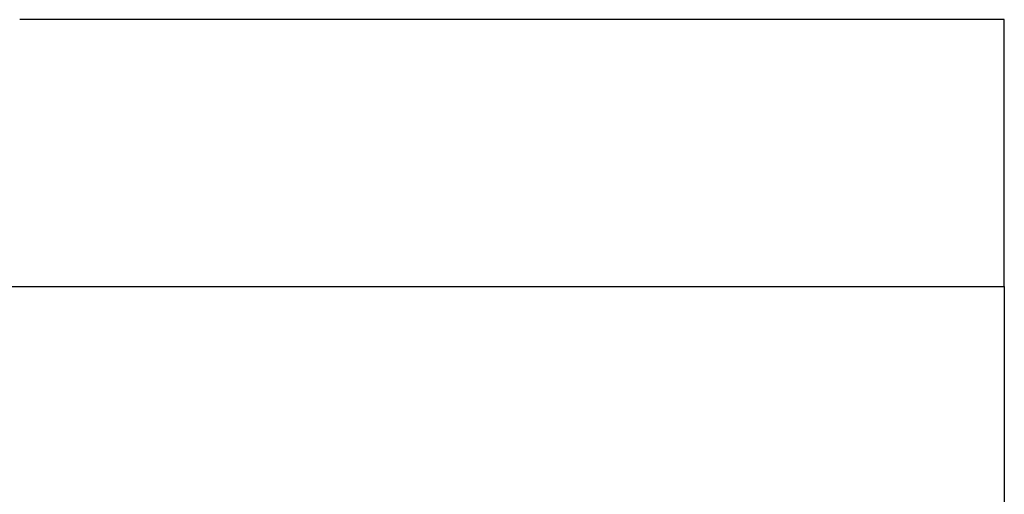
# Model space of a CAD drawing. Units: inches. Extents: x 65.3 to 145.3, y 103.5 to 193.5.
# Drawn here: x 111.1 to 118.3, y 185 to 188.5 of the extents above; entities that cross this region are included whole.
import ezdxf

# ---------------------------------------------------------------- set-up
doc = ezdxf.new("R2010")
doc.units = ezdxf.units.IN
doc.header["$MEASUREMENT"] = 0

# ---------------------------------------------------------------- blocks, each defined once
blk = doc.blocks.new('block 231')
at = {"color": 179, "lineweight": 25, "true_color": 0x1c1c1b}
blk.add_open_spline([(118.3051, 186.5194), (118.3051, 177.5194), (118.3051, 167.5194), (118.3051, 158.5194)], degree=3, dxfattribs=at)
blk = doc.blocks.new('block 389')
at = {"color": 179, "lineweight": 25, "true_color": 0x1c1c1b}
blk.add_open_spline([(118.3051, 186.5194), (118.3051, 187.1719), (118.3051, 187.8245), (118.3051, 188.477)], degree=3, dxfattribs=at)
blk = doc.blocks.new('block 2024')
at = {"color": 179, "lineweight": 25, "true_color": 0x1c1c1b}
blk.add_open_spline([(111.0965, 188.477), (111.0943, 188.477), (111.0922, 188.477), (111.09, 188.477)], degree=3, dxfattribs=at)
blk = doc.blocks.new('block 2025')
at = {"color": 179, "lineweight": 25, "true_color": 0x1c1c1b}
blk.add_open_spline([(111.2236, 188.477), (111.2207, 188.477), (111.2178, 188.477), (111.215, 188.477)], degree=3, dxfattribs=at)
blk = doc.blocks.new('block 2026')
at = {"color": 179, "lineweight": 25, "true_color": 0x1c1c1b}
blk.add_open_spline([(111.351, 188.477), (111.3473, 188.477), (111.3437, 188.477), (111.3401, 188.477)], degree=3, dxfattribs=at)
blk = doc.blocks.new('block 2027')
at = {"color": 179, "lineweight": 25, "true_color": 0x1c1c1b}
blk.add_open_spline([(111.4785, 188.477), (111.4741, 188.477), (111.4698, 188.477), (111.4655, 188.477)], degree=3, dxfattribs=at)
blk = doc.blocks.new('block 2028')
at = {"color": 179, "lineweight": 25, "true_color": 0x1c1c1b}
blk.add_open_spline([(111.6061, 188.477), (111.6011, 188.477), (111.596, 188.477), (111.591, 188.477)], degree=3, dxfattribs=at)
blk = doc.blocks.new('block 2029')
at = {"color": 179, "lineweight": 25, "true_color": 0x1c1c1b}
blk.add_open_spline([(111.7339, 188.477), (111.7281, 188.477), (111.7224, 188.477), (111.7166, 188.477)], degree=3, dxfattribs=at)
blk = doc.blocks.new('block 2030')
at = {"color": 179, "lineweight": 25, "true_color": 0x1c1c1b}
blk.add_open_spline([(111.8617, 188.477), (111.8553, 188.477), (111.8488, 188.477), (111.8424, 188.477)], degree=3, dxfattribs=at)
blk = doc.blocks.new('block 2031')
at = {"color": 179, "lineweight": 25, "true_color": 0x1c1c1b}
blk.add_open_spline([(111.9896, 188.477), (111.9825, 188.477), (111.9753, 188.477), (111.9682, 188.477)], degree=3, dxfattribs=at)
blk = doc.blocks.new('block 2032')
at = {"color": 179, "lineweight": 25, "true_color": 0x1c1c1b}
blk.add_open_spline([(112.1175, 188.477), (112.1097, 188.477), (112.1018, 188.477), (112.094, 188.477)], degree=3, dxfattribs=at)
blk = doc.blocks.new('block 2033')
at = {"color": 179, "lineweight": 25, "true_color": 0x1c1c1b}
blk.add_open_spline([(112.2453, 188.477), (112.2368, 188.477), (112.2284, 188.477), (112.2199, 188.477)], degree=3, dxfattribs=at)
blk = doc.blocks.new('block 2034')
at = {"color": 179, "lineweight": 25, "true_color": 0x1c1c1b}
blk.add_open_spline([(112.3731, 188.477), (112.364, 188.477), (112.3548, 188.477), (112.3457, 188.477)], degree=3, dxfattribs=at)
blk = doc.blocks.new('block 2035')
at = {"color": 179, "lineweight": 25, "true_color": 0x1c1c1b}
blk.add_open_spline([(112.5008, 188.477), (112.491, 188.477), (112.4812, 188.477), (112.4715, 188.477)], degree=3, dxfattribs=at)
blk = doc.blocks.new('block 2036')
at = {"color": 179, "lineweight": 25, "true_color": 0x1c1c1b}
blk.add_open_spline([(112.6283, 188.477), (112.6179, 188.477), (112.6075, 188.477), (112.5971, 188.477)], degree=3, dxfattribs=at)
blk = doc.blocks.new('block 2037')
at = {"color": 179, "lineweight": 25, "true_color": 0x1c1c1b}
blk.add_open_spline([(112.7557, 188.477), (112.7446, 188.477), (112.7336, 188.477), (112.7226, 188.477)], degree=3, dxfattribs=at)
blk = doc.blocks.new('block 2038')
at = {"color": 179, "lineweight": 25, "true_color": 0x1c1c1b}
blk.add_open_spline([(112.8828, 188.477), (112.8712, 188.477), (112.8596, 188.477), (112.848, 188.477)], degree=3, dxfattribs=at)
blk = doc.blocks.new('block 2039')
at = {"color": 179, "lineweight": 25, "true_color": 0x1c1c1b}
blk.add_open_spline([(113.0096, 188.477), (112.9974, 188.477), (112.9852, 188.477), (112.9731, 188.477)], degree=3, dxfattribs=at)
blk = doc.blocks.new('block 2040')
at = {"color": 179, "lineweight": 25, "true_color": 0x1c1c1b}
blk.add_open_spline([(113.1362, 188.477), (113.1234, 188.477), (113.1107, 188.477), (113.0979, 188.477)], degree=3, dxfattribs=at)
blk = doc.blocks.new('block 2041')
at = {"color": 179, "lineweight": 25, "true_color": 0x1c1c1b}
blk.add_open_spline([(113.2624, 188.477), (113.2491, 188.477), (113.2358, 188.477), (113.2225, 188.477)], degree=3, dxfattribs=at)
blk = doc.blocks.new('block 2042')
at = {"color": 179, "lineweight": 25, "true_color": 0x1c1c1b}
blk.add_open_spline([(113.3882, 188.477), (113.3743, 188.477), (113.3605, 188.477), (113.3467, 188.477)], degree=3, dxfattribs=at)
blk = doc.blocks.new('block 2043')
at = {"color": 179, "lineweight": 25, "true_color": 0x1c1c1b}
blk.add_open_spline([(113.5135, 188.477), (113.4992, 188.477), (113.4848, 188.477), (113.4705, 188.477)], degree=3, dxfattribs=at)
blk = doc.blocks.new('block 2044')
at = {"color": 179, "lineweight": 25, "true_color": 0x1c1c1b}
blk.add_open_spline([(113.6384, 188.477), (113.6236, 188.477), (113.6087, 188.477), (113.5939, 188.477)], degree=3, dxfattribs=at)
blk = doc.blocks.new('block 2045')
at = {"color": 179, "lineweight": 25, "true_color": 0x1c1c1b}
blk.add_open_spline([(113.7628, 188.477), (113.7474, 188.477), (113.7321, 188.477), (113.7168, 188.477)], degree=3, dxfattribs=at)
blk = doc.blocks.new('block 2046')
at = {"color": 179, "lineweight": 25, "true_color": 0x1c1c1b}
blk.add_open_spline([(113.8865, 188.477), (113.8707, 188.477), (113.855, 188.477), (113.8392, 188.477)], degree=3, dxfattribs=at)
blk = doc.blocks.new('block 2047')
at = {"color": 179, "lineweight": 25, "true_color": 0x1c1c1b}
blk.add_open_spline([(114.0097, 188.477), (113.9934, 188.477), (113.9772, 188.477), (113.961, 188.477)], degree=3, dxfattribs=at)
blk = doc.blocks.new('block 2048')
at = {"color": 179, "lineweight": 25, "true_color": 0x1c1c1b}
blk.add_open_spline([(114.1321, 188.477), (114.1155, 188.477), (114.0988, 188.477), (114.0822, 188.477)], degree=3, dxfattribs=at)
blk = doc.blocks.new('block 2049')
at = {"color": 179, "lineweight": 25, "true_color": 0x1c1c1b}
blk.add_open_spline([(114.2539, 188.477), (114.2368, 188.477), (114.2198, 188.477), (114.2027, 188.477)], degree=3, dxfattribs=at)
blk = doc.blocks.new('block 2050')
at = {"color": 179, "lineweight": 25, "true_color": 0x1c1c1b}
blk.add_open_spline([(114.3748, 188.477), (114.3574, 188.477), (114.34, 188.477), (114.3226, 188.477)], degree=3, dxfattribs=at)
blk = doc.blocks.new('block 2051')
at = {"color": 179, "lineweight": 25, "true_color": 0x1c1c1b}
blk.add_open_spline([(114.495, 188.477), (114.4772, 188.477), (114.4594, 188.477), (114.4417, 188.477)], degree=3, dxfattribs=at)
blk = doc.blocks.new('block 2052')
at = {"color": 179, "lineweight": 25, "true_color": 0x1c1c1b}
blk.add_open_spline([(114.6142, 188.477), (114.5961, 188.477), (114.578, 188.477), (114.5599, 188.477)], degree=3, dxfattribs=at)
blk = doc.blocks.new('block 2053')
at = {"color": 179, "lineweight": 25, "true_color": 0x1c1c1b}
blk.add_open_spline([(114.7325, 188.477), (114.7141, 188.477), (114.6957, 188.477), (114.6773, 188.477)], degree=3, dxfattribs=at)
blk = doc.blocks.new('block 2054')
at = {"color": 179, "lineweight": 25, "true_color": 0x1c1c1b}
blk.add_open_spline([(114.8499, 188.477), (114.8312, 188.477), (114.8125, 188.477), (114.7938, 188.477)], degree=3, dxfattribs=at)
blk = doc.blocks.new('block 2055')
at = {"color": 179, "lineweight": 25, "true_color": 0x1c1c1b}
blk.add_open_spline([(114.9662, 188.477), (114.9472, 188.477), (114.9283, 188.477), (114.9093, 188.477)], degree=3, dxfattribs=at)
blk = doc.blocks.new('block 2056')
at = {"color": 179, "lineweight": 25, "true_color": 0x1c1c1b}
blk.add_open_spline([(115.0814, 188.477), (115.0622, 188.477), (115.043, 188.477), (115.0238, 188.477)], degree=3, dxfattribs=at)
blk = doc.blocks.new('block 2057')
at = {"color": 179, "lineweight": 25, "true_color": 0x1c1c1b}
blk.add_open_spline([(115.1955, 188.477), (115.1761, 188.477), (115.1567, 188.477), (115.1373, 188.477)], degree=3, dxfattribs=at)
blk = doc.blocks.new('block 2058')
at = {"color": 179, "lineweight": 25, "true_color": 0x1c1c1b}
blk.add_open_spline([(115.3083, 188.477), (115.2887, 188.477), (115.2692, 188.477), (115.2496, 188.477)], degree=3, dxfattribs=at)
blk = doc.blocks.new('block 2059')
at = {"color": 179, "lineweight": 25, "true_color": 0x1c1c1b}
blk.add_open_spline([(115.4199, 188.477), (115.4002, 188.477), (115.3805, 188.477), (115.3607, 188.477)], degree=3, dxfattribs=at)
blk = doc.blocks.new('block 2060')
at = {"color": 179, "lineweight": 25, "true_color": 0x1c1c1b}
blk.add_open_spline([(115.5302, 188.477), (115.5104, 188.477), (115.4905, 188.477), (115.4706, 188.477)], degree=3, dxfattribs=at)
blk = doc.blocks.new('block 2061')
at = {"color": 179, "lineweight": 25, "true_color": 0x1c1c1b}
blk.add_open_spline([(115.6392, 188.477), (115.6192, 188.477), (115.5992, 188.477), (115.5793, 188.477)], degree=3, dxfattribs=at)
blk = doc.blocks.new('block 2062')
at = {"color": 179, "lineweight": 25, "true_color": 0x1c1c1b}
blk.add_open_spline([(115.7467, 188.477), (115.7266, 188.477), (115.7066, 188.477), (115.6865, 188.477)], degree=3, dxfattribs=at)
blk = doc.blocks.new('block 2063')
at = {"color": 179, "lineweight": 25, "true_color": 0x1c1c1b}
blk.add_open_spline([(115.8527, 188.477), (115.8326, 188.477), (115.8125, 188.477), (115.7924, 188.477)], degree=3, dxfattribs=at)
blk = doc.blocks.new('block 2064')
at = {"color": 179, "lineweight": 25, "true_color": 0x1c1c1b}
blk.add_open_spline([(115.9572, 188.477), (115.9371, 188.477), (115.917, 188.477), (115.8969, 188.477)], degree=3, dxfattribs=at)
blk = doc.blocks.new('block 2065')
at = {"color": 179, "lineweight": 25, "true_color": 0x1c1c1b}
blk.add_open_spline([(116.0601, 188.477), (116.04, 188.477), (116.0199, 188.477), (115.9998, 188.477)], degree=3, dxfattribs=at)
blk = doc.blocks.new('block 2066')
at = {"color": 179, "lineweight": 25, "true_color": 0x1c1c1b}
blk.add_open_spline([(116.1614, 188.477), (116.1413, 188.477), (116.1212, 188.477), (116.1011, 188.477)], degree=3, dxfattribs=at)
blk = doc.blocks.new('block 2067')
at = {"color": 179, "lineweight": 25, "true_color": 0x1c1c1b}
blk.add_open_spline([(116.2609, 188.477), (116.2409, 188.477), (116.2209, 188.477), (116.2009, 188.477)], degree=3, dxfattribs=at)
blk = doc.blocks.new('block 2068')
at = {"color": 179, "lineweight": 25, "true_color": 0x1c1c1b}
blk.add_open_spline([(116.3587, 188.477), (116.3388, 188.477), (116.3189, 188.477), (116.2989, 188.477)], degree=3, dxfattribs=at)
blk = doc.blocks.new('block 2069')
at = {"color": 179, "lineweight": 25, "true_color": 0x1c1c1b}
blk.add_open_spline([(116.4547, 188.477), (116.4349, 188.477), (116.4151, 188.477), (116.3953, 188.477)], degree=3, dxfattribs=at)
blk = doc.blocks.new('block 2070')
at = {"color": 179, "lineweight": 25, "true_color": 0x1c1c1b}
blk.add_open_spline([(116.5489, 188.477), (116.5292, 188.477), (116.5095, 188.477), (116.4898, 188.477)], degree=3, dxfattribs=at)
blk = doc.blocks.new('block 2071')
at = {"color": 179, "lineweight": 25, "true_color": 0x1c1c1b}
blk.add_open_spline([(116.6411, 188.477), (116.6216, 188.477), (116.6021, 188.477), (116.5826, 188.477)], degree=3, dxfattribs=at)
blk = doc.blocks.new('block 2072')
at = {"color": 179, "lineweight": 25, "true_color": 0x1c1c1b}
blk.add_open_spline([(116.7313, 188.477), (116.712, 188.477), (116.6927, 188.477), (116.6734, 188.477)], degree=3, dxfattribs=at)
blk = doc.blocks.new('block 2073')
at = {"color": 179, "lineweight": 25, "true_color": 0x1c1c1b}
blk.add_open_spline([(116.8195, 188.477), (116.8004, 188.477), (116.7813, 188.477), (116.7623, 188.477)], degree=3, dxfattribs=at)
blk = doc.blocks.new('block 2074')
at = {"color": 179, "lineweight": 25, "true_color": 0x1c1c1b}
blk.add_open_spline([(116.9056, 188.477), (116.8868, 188.477), (116.868, 188.477), (116.8491, 188.477)], degree=3, dxfattribs=at)
blk = doc.blocks.new('block 2075')
at = {"color": 179, "lineweight": 25, "true_color": 0x1c1c1b}
blk.add_open_spline([(116.9896, 188.477), (116.9711, 188.477), (116.9525, 188.477), (116.934, 188.477)], degree=3, dxfattribs=at)
blk = doc.blocks.new('block 2076')
at = {"color": 179, "lineweight": 25, "true_color": 0x1c1c1b}
blk.add_open_spline([(117.0714, 188.477), (117.0532, 188.477), (117.0349, 188.477), (117.0167, 188.477)], degree=3, dxfattribs=at)
blk = doc.blocks.new('block 2077')
at = {"color": 179, "lineweight": 25, "true_color": 0x1c1c1b}
blk.add_open_spline([(117.151, 188.477), (117.1331, 188.477), (117.1152, 188.477), (117.0973, 188.477)], degree=3, dxfattribs=at)
blk = doc.blocks.new('block 2078')
at = {"color": 179, "lineweight": 25, "true_color": 0x1c1c1b}
blk.add_open_spline([(117.2282, 188.477), (117.2107, 188.477), (117.1932, 188.477), (117.1756, 188.477)], degree=3, dxfattribs=at)
blk = doc.blocks.new('block 2079')
at = {"color": 179, "lineweight": 25, "true_color": 0x1c1c1b}
blk.add_open_spline([(117.3032, 188.477), (117.286, 188.477), (117.2689, 188.477), (117.2517, 188.477)], degree=3, dxfattribs=at)
blk = doc.blocks.new('block 2080')
at = {"color": 179, "lineweight": 25, "true_color": 0x1c1c1b}
blk.add_open_spline([(117.3757, 188.477), (117.359, 188.477), (117.3423, 188.477), (117.3255, 188.477)], degree=3, dxfattribs=at)
blk = doc.blocks.new('block 2081')
at = {"color": 179, "lineweight": 25, "true_color": 0x1c1c1b}
blk.add_open_spline([(117.4459, 188.477), (117.4296, 188.477), (117.4133, 188.477), (117.397, 188.477)], degree=3, dxfattribs=at)
blk = doc.blocks.new('block 2082')
at = {"color": 179, "lineweight": 25, "true_color": 0x1c1c1b}
blk.add_open_spline([(117.5135, 188.477), (117.4977, 188.477), (117.4818, 188.477), (117.466, 188.477)], degree=3, dxfattribs=at)
blk = doc.blocks.new('block 2083')
at = {"color": 179, "lineweight": 25, "true_color": 0x1c1c1b}
blk.add_open_spline([(117.5787, 188.477), (117.5633, 188.477), (117.5479, 188.477), (117.5326, 188.477)], degree=3, dxfattribs=at)
blk = doc.blocks.new('block 2084')
at = {"color": 179, "lineweight": 25, "true_color": 0x1c1c1b}
blk.add_open_spline([(117.6412, 188.477), (117.6264, 188.477), (117.6115, 188.477), (117.5967, 188.477)], degree=3, dxfattribs=at)
blk = doc.blocks.new('block 2085')
at = {"color": 179, "lineweight": 25, "true_color": 0x1c1c1b}
blk.add_open_spline([(117.7012, 188.477), (117.6869, 188.477), (117.6726, 188.477), (117.6582, 188.477)], degree=3, dxfattribs=at)
blk = doc.blocks.new('block 2086')
at = {"color": 179, "lineweight": 25, "true_color": 0x1c1c1b}
blk.add_open_spline([(117.7585, 188.477), (117.7448, 188.477), (117.731, 188.477), (117.7172, 188.477)], degree=3, dxfattribs=at)
blk = doc.blocks.new('block 2087')
at = {"color": 179, "lineweight": 25, "true_color": 0x1c1c1b}
blk.add_open_spline([(117.8132, 188.477), (117.8, 188.477), (117.7868, 188.477), (117.7736, 188.477)], degree=3, dxfattribs=at)
blk = doc.blocks.new('block 2088')
at = {"color": 179, "lineweight": 25, "true_color": 0x1c1c1b}
blk.add_open_spline([(117.8651, 188.477), (117.8525, 188.477), (117.8399, 188.477), (117.8273, 188.477)], degree=3, dxfattribs=at)
blk = doc.blocks.new('block 2089')
at = {"color": 179, "lineweight": 25, "true_color": 0x1c1c1b}
blk.add_open_spline([(117.9143, 188.477), (117.9023, 188.477), (117.8903, 188.477), (117.8783, 188.477)], degree=3, dxfattribs=at)
blk = doc.blocks.new('block 2090')
at = {"color": 179, "lineweight": 25, "true_color": 0x1c1c1b}
blk.add_open_spline([(117.9607, 188.477), (117.9493, 188.477), (117.9379, 188.477), (117.9266, 188.477)], degree=3, dxfattribs=at)
blk = doc.blocks.new('block 2091')
at = {"color": 179, "lineweight": 25, "true_color": 0x1c1c1b}
blk.add_open_spline([(118.0042, 188.477), (117.9935, 188.477), (117.9828, 188.477), (117.9721, 188.477)], degree=3, dxfattribs=at)
blk = doc.blocks.new('block 2092')
at = {"color": 179, "lineweight": 25, "true_color": 0x1c1c1b}
blk.add_open_spline([(118.045, 188.477), (118.0349, 188.477), (118.0249, 188.477), (118.0148, 188.477)], degree=3, dxfattribs=at)
blk = doc.blocks.new('block 2093')
at = {"color": 179, "lineweight": 25, "true_color": 0x1c1c1b}
blk.add_open_spline([(118.0828, 188.477), (118.0734, 188.477), (118.0641, 188.477), (118.0547, 188.477)], degree=3, dxfattribs=at)
blk = doc.blocks.new('block 2094')
at = {"color": 179, "lineweight": 25, "true_color": 0x1c1c1b}
blk.add_open_spline([(118.1177, 188.477), (118.1091, 188.477), (118.1004, 188.477), (118.0917, 188.477)], degree=3, dxfattribs=at)
blk = doc.blocks.new('block 2095')
at = {"color": 179, "lineweight": 25, "true_color": 0x1c1c1b}
blk.add_open_spline([(118.1497, 188.477), (118.1418, 188.477), (118.1338, 188.477), (118.1259, 188.477)], degree=3, dxfattribs=at)
blk = doc.blocks.new('block 2096')
at = {"color": 179, "lineweight": 25, "true_color": 0x1c1c1b}
blk.add_open_spline([(118.1788, 188.477), (118.1716, 188.477), (118.1643, 188.477), (118.1571, 188.477)], degree=3, dxfattribs=at)
blk = doc.blocks.new('block 2097')
at = {"color": 179, "lineweight": 25, "true_color": 0x1c1c1b}
blk.add_open_spline([(118.2049, 188.477), (118.1984, 188.477), (118.1919, 188.477), (118.1854, 188.477)], degree=3, dxfattribs=at)
blk = doc.blocks.new('block 2098')
at = {"color": 179, "lineweight": 25, "true_color": 0x1c1c1b}
blk.add_open_spline([(118.228, 188.477), (118.2222, 188.477), (118.2165, 188.477), (118.2107, 188.477)], degree=3, dxfattribs=at)
blk = doc.blocks.new('block 2099')
at = {"color": 179, "lineweight": 25, "true_color": 0x1c1c1b}
blk.add_open_spline([(118.2481, 188.477), (118.2431, 188.477), (118.2381, 188.477), (118.2331, 188.477)], degree=3, dxfattribs=at)
blk = doc.blocks.new('block 2100')
at = {"color": 179, "lineweight": 25, "true_color": 0x1c1c1b}
blk.add_open_spline([(118.2652, 188.477), (118.261, 188.477), (118.2567, 188.477), (118.2524, 188.477)], degree=3, dxfattribs=at)
blk = doc.blocks.new('block 2101')
at = {"color": 179, "lineweight": 25, "true_color": 0x1c1c1b}
blk.add_open_spline([(118.2793, 188.477), (118.2758, 188.477), (118.2723, 188.477), (118.2688, 188.477)], degree=3, dxfattribs=at)
blk = doc.blocks.new('block 2102')
at = {"color": 179, "lineweight": 25, "true_color": 0x1c1c1b}
blk.add_open_spline([(118.3051, 188.477), (118.2975, 188.477), (118.2898, 188.477), (118.2821, 188.477)], degree=3, dxfattribs=at)
blk = doc.blocks.new('block 2103')
at = {"color": 179, "lineweight": 25, "true_color": 0x1c1c1b}
blk.add_open_spline([(118.2255, 186.5194), (118.2511, 186.5194), (118.2767, 186.5194), (118.3024, 186.5194)], degree=3, dxfattribs=at)
blk = doc.blocks.new('block 2104')
at = {"color": 179, "lineweight": 25, "true_color": 0x1c1c1b}
blk.add_open_spline([(118.1465, 186.5194), (118.1609, 186.5194), (118.1752, 186.5194), (118.1895, 186.5194)], degree=3, dxfattribs=at)
blk = doc.blocks.new('block 2105')
at = {"color": 179, "lineweight": 25, "true_color": 0x1c1c1b}
blk.add_open_spline([(116.9087, 186.5194), (117.3046, 186.5194), (117.7005, 186.5194), (118.0964, 186.5194)], degree=3, dxfattribs=at)
blk = doc.blocks.new('block 2106')
at = {"color": 179, "lineweight": 25, "true_color": 0x1c1c1b}
blk.add_open_spline([(114.6439, 186.5194), (115.3492, 186.5194), (116.0545, 186.5194), (116.7597, 186.5194)], degree=3, dxfattribs=at)
blk = doc.blocks.new('block 2107')
at = {"color": 179, "lineweight": 25, "true_color": 0x1c1c1b}
blk.add_open_spline([(114.0465, 186.5194), (114.1684, 186.5194), (114.2903, 186.5194), (114.4122, 186.5194)], degree=3, dxfattribs=at)
blk = doc.blocks.new('block 2108')
at = {"color": 179, "lineweight": 25, "true_color": 0x1c1c1b}
blk.add_open_spline([(113.9243, 186.5194), (113.9268, 186.5194), (113.9294, 186.5194), (113.9319, 186.5194)], degree=3, dxfattribs=at)
blk = doc.blocks.new('block 2109')
at = {"color": 179, "lineweight": 25, "true_color": 0x1c1c1b}
blk.add_open_spline([(113.8015, 186.5194), (113.8038, 186.5194), (113.8062, 186.5194), (113.8085, 186.5194)], degree=3, dxfattribs=at)
blk = doc.blocks.new('block 2164')
at = {"color": 179, "lineweight": 25, "true_color": 0x1c1c1b}
blk.add_open_spline([(118.3024, 186.5194), (118.3033, 186.5194), (118.3042, 186.5194), (118.3051, 186.5194)], degree=3, dxfattribs=at)
blk = doc.blocks.new('block 2165')
at = {"color": 179, "lineweight": 25, "true_color": 0x1c1c1b}
blk.add_open_spline([(118.1895, 186.5194), (118.2015, 186.5194), (118.2135, 186.5194), (118.2255, 186.5194)], degree=3, dxfattribs=at)
blk = doc.blocks.new('block 2166')
at = {"color": 179, "lineweight": 25, "true_color": 0x1c1c1b}
blk.add_open_spline([(118.0964, 186.5194), (118.1131, 186.5194), (118.1298, 186.5194), (118.1465, 186.5194)], degree=3, dxfattribs=at)
blk = doc.blocks.new('block 2167')
at = {"color": 179, "lineweight": 25, "true_color": 0x1c1c1b}
blk.add_open_spline([(116.7597, 186.5194), (116.8094, 186.5194), (116.859, 186.5194), (116.9087, 186.5194)], degree=3, dxfattribs=at)
blk = doc.blocks.new('block 2168')
at = {"color": 179, "lineweight": 25, "true_color": 0x1c1c1b}
blk.add_open_spline([(114.4122, 186.5194), (114.4895, 186.5194), (114.5667, 186.5194), (114.6439, 186.5194)], degree=3, dxfattribs=at)
blk = doc.blocks.new('block 2169')
at = {"color": 179, "lineweight": 25, "true_color": 0x1c1c1b}
blk.add_open_spline([(113.9319, 186.5194), (113.9701, 186.5194), (114.0083, 186.5194), (114.0465, 186.5194)], degree=3, dxfattribs=at)
blk = doc.blocks.new('block 2170')
at = {"color": 179, "lineweight": 25, "true_color": 0x1c1c1b}
blk.add_open_spline([(113.8085, 186.5194), (113.8471, 186.5194), (113.8857, 186.5194), (113.9243, 186.5194)], degree=3, dxfattribs=at)
blk = doc.blocks.new('block 2171')
at = {"color": 179, "lineweight": 25, "true_color": 0x1c1c1b}
blk.add_open_spline([(107.6851, 186.5194), (109.7239, 186.5194), (111.7627, 186.5194), (113.8015, 186.5194)], degree=3, dxfattribs=at)
blk = doc.blocks.new('block 2206')
at = {"color": 179, "lineweight": 25, "true_color": 0x1c1c1b}
blk.add_open_spline([(111.215, 188.477), (111.1755, 188.477), (111.136, 188.477), (111.0965, 188.477)], degree=3, dxfattribs=at)
blk = doc.blocks.new('block 2207')
at = {"color": 179, "lineweight": 25, "true_color": 0x1c1c1b}
blk.add_open_spline([(111.3401, 188.477), (111.3013, 188.477), (111.2624, 188.477), (111.2236, 188.477)], degree=3, dxfattribs=at)
blk = doc.blocks.new('block 2208')
at = {"color": 179, "lineweight": 25, "true_color": 0x1c1c1b}
blk.add_open_spline([(111.4655, 188.477), (111.4273, 188.477), (111.3891, 188.477), (111.351, 188.477)], degree=3, dxfattribs=at)
blk = doc.blocks.new('block 2209')
at = {"color": 179, "lineweight": 25, "true_color": 0x1c1c1b}
blk.add_open_spline([(111.591, 188.477), (111.5535, 188.477), (111.516, 188.477), (111.4785, 188.477)], degree=3, dxfattribs=at)
blk = doc.blocks.new('block 2210')
at = {"color": 179, "lineweight": 25, "true_color": 0x1c1c1b}
blk.add_open_spline([(111.7166, 188.477), (111.6798, 188.477), (111.643, 188.477), (111.6061, 188.477)], degree=3, dxfattribs=at)
blk = doc.blocks.new('block 2211')
at = {"color": 179, "lineweight": 25, "true_color": 0x1c1c1b}
blk.add_open_spline([(111.8424, 188.477), (111.8062, 188.477), (111.7701, 188.477), (111.7339, 188.477)], degree=3, dxfattribs=at)
blk = doc.blocks.new('block 2212')
at = {"color": 179, "lineweight": 25, "true_color": 0x1c1c1b}
blk.add_open_spline([(111.9682, 188.477), (111.9327, 188.477), (111.8972, 188.477), (111.8617, 188.477)], degree=3, dxfattribs=at)
blk = doc.blocks.new('block 2213')
at = {"color": 179, "lineweight": 25, "true_color": 0x1c1c1b}
blk.add_open_spline([(112.094, 188.477), (112.0592, 188.477), (112.0244, 188.477), (111.9896, 188.477)], degree=3, dxfattribs=at)
blk = doc.blocks.new('block 2214')
at = {"color": 179, "lineweight": 25, "true_color": 0x1c1c1b}
blk.add_open_spline([(112.2199, 188.477), (112.1858, 188.477), (112.1516, 188.477), (112.1175, 188.477)], degree=3, dxfattribs=at)
blk = doc.blocks.new('block 2215')
at = {"color": 179, "lineweight": 25, "true_color": 0x1c1c1b}
blk.add_open_spline([(112.3457, 188.477), (112.3122, 188.477), (112.2788, 188.477), (112.2453, 188.477)], degree=3, dxfattribs=at)
blk = doc.blocks.new('block 2216')
at = {"color": 179, "lineweight": 25, "true_color": 0x1c1c1b}
blk.add_open_spline([(112.4715, 188.477), (112.4387, 188.477), (112.4059, 188.477), (112.3731, 188.477)], degree=3, dxfattribs=at)
blk = doc.blocks.new('block 2217')
at = {"color": 179, "lineweight": 25, "true_color": 0x1c1c1b}
blk.add_open_spline([(112.5971, 188.477), (112.565, 188.477), (112.5329, 188.477), (112.5008, 188.477)], degree=3, dxfattribs=at)
blk = doc.blocks.new('block 2218')
at = {"color": 179, "lineweight": 25, "true_color": 0x1c1c1b}
blk.add_open_spline([(112.7226, 188.477), (112.6912, 188.477), (112.6597, 188.477), (112.6283, 188.477)], degree=3, dxfattribs=at)
blk = doc.blocks.new('block 2219')
at = {"color": 179, "lineweight": 25, "true_color": 0x1c1c1b}
blk.add_open_spline([(112.848, 188.477), (112.8172, 188.477), (112.7864, 188.477), (112.7557, 188.477)], degree=3, dxfattribs=at)
blk = doc.blocks.new('block 2220')
at = {"color": 179, "lineweight": 25, "true_color": 0x1c1c1b}
blk.add_open_spline([(112.9731, 188.477), (112.943, 188.477), (112.9129, 188.477), (112.8828, 188.477)], degree=3, dxfattribs=at)
blk = doc.blocks.new('block 2221')
at = {"color": 179, "lineweight": 25, "true_color": 0x1c1c1b}
blk.add_open_spline([(113.0979, 188.477), (113.0685, 188.477), (113.0391, 188.477), (113.0096, 188.477)], degree=3, dxfattribs=at)
blk = doc.blocks.new('block 2222')
at = {"color": 179, "lineweight": 25, "true_color": 0x1c1c1b}
blk.add_open_spline([(113.2225, 188.477), (113.1937, 188.477), (113.1649, 188.477), (113.1362, 188.477)], degree=3, dxfattribs=at)
blk = doc.blocks.new('block 2223')
at = {"color": 179, "lineweight": 25, "true_color": 0x1c1c1b}
blk.add_open_spline([(113.3467, 188.477), (113.3186, 188.477), (113.2905, 188.477), (113.2624, 188.477)], degree=3, dxfattribs=at)
blk = doc.blocks.new('block 2224')
at = {"color": 179, "lineweight": 25, "true_color": 0x1c1c1b}
blk.add_open_spline([(113.4705, 188.477), (113.443, 188.477), (113.4156, 188.477), (113.3882, 188.477)], degree=3, dxfattribs=at)
blk = doc.blocks.new('block 2225')
at = {"color": 179, "lineweight": 25, "true_color": 0x1c1c1b}
blk.add_open_spline([(113.5939, 188.477), (113.5671, 188.477), (113.5403, 188.477), (113.5135, 188.477)], degree=3, dxfattribs=at)
blk = doc.blocks.new('block 2226')
at = {"color": 179, "lineweight": 25, "true_color": 0x1c1c1b}
blk.add_open_spline([(113.7168, 188.477), (113.6907, 188.477), (113.6645, 188.477), (113.6384, 188.477)], degree=3, dxfattribs=at)
blk = doc.blocks.new('block 2227')
at = {"color": 179, "lineweight": 25, "true_color": 0x1c1c1b}
blk.add_open_spline([(113.8392, 188.477), (113.8137, 188.477), (113.7882, 188.477), (113.7628, 188.477)], degree=3, dxfattribs=at)
blk = doc.blocks.new('block 2228')
at = {"color": 179, "lineweight": 25, "true_color": 0x1c1c1b}
blk.add_open_spline([(113.961, 188.477), (113.9362, 188.477), (113.9113, 188.477), (113.8865, 188.477)], degree=3, dxfattribs=at)
blk = doc.blocks.new('block 2229')
at = {"color": 179, "lineweight": 25, "true_color": 0x1c1c1b}
blk.add_open_spline([(114.0822, 188.477), (114.058, 188.477), (114.0338, 188.477), (114.0097, 188.477)], degree=3, dxfattribs=at)
blk = doc.blocks.new('block 2230')
at = {"color": 179, "lineweight": 25, "true_color": 0x1c1c1b}
blk.add_open_spline([(114.2027, 188.477), (114.1792, 188.477), (114.1557, 188.477), (114.1321, 188.477)], degree=3, dxfattribs=at)
blk = doc.blocks.new('block 2231')
at = {"color": 179, "lineweight": 25, "true_color": 0x1c1c1b}
blk.add_open_spline([(114.3226, 188.477), (114.2997, 188.477), (114.2768, 188.477), (114.2539, 188.477)], degree=3, dxfattribs=at)
blk = doc.blocks.new('block 2232')
at = {"color": 179, "lineweight": 25, "true_color": 0x1c1c1b}
blk.add_open_spline([(114.4417, 188.477), (114.4194, 188.477), (114.3971, 188.477), (114.3748, 188.477)], degree=3, dxfattribs=at)
blk = doc.blocks.new('block 2233')
at = {"color": 179, "lineweight": 25, "true_color": 0x1c1c1b}
blk.add_open_spline([(114.5599, 188.477), (114.5383, 188.477), (114.5166, 188.477), (114.495, 188.477)], degree=3, dxfattribs=at)
blk = doc.blocks.new('block 2234')
at = {"color": 179, "lineweight": 25, "true_color": 0x1c1c1b}
blk.add_open_spline([(114.6773, 188.477), (114.6563, 188.477), (114.6352, 188.477), (114.6142, 188.477)], degree=3, dxfattribs=at)
blk = doc.blocks.new('block 2235')
at = {"color": 179, "lineweight": 25, "true_color": 0x1c1c1b}
blk.add_open_spline([(114.7938, 188.477), (114.7734, 188.477), (114.753, 188.477), (114.7325, 188.477)], degree=3, dxfattribs=at)
blk = doc.blocks.new('block 2236')
at = {"color": 179, "lineweight": 25, "true_color": 0x1c1c1b}
blk.add_open_spline([(114.9093, 188.477), (114.8895, 188.477), (114.8697, 188.477), (114.8499, 188.477)], degree=3, dxfattribs=at)
blk = doc.blocks.new('block 2237')
at = {"color": 179, "lineweight": 25, "true_color": 0x1c1c1b}
blk.add_open_spline([(115.0238, 188.477), (115.0046, 188.477), (114.9854, 188.477), (114.9662, 188.477)], degree=3, dxfattribs=at)
blk = doc.blocks.new('block 2238')
at = {"color": 179, "lineweight": 25, "true_color": 0x1c1c1b}
blk.add_open_spline([(115.1373, 188.477), (115.1187, 188.477), (115.1, 188.477), (115.0814, 188.477)], degree=3, dxfattribs=at)
blk = doc.blocks.new('block 2239')
at = {"color": 179, "lineweight": 25, "true_color": 0x1c1c1b}
blk.add_open_spline([(115.2496, 188.477), (115.2316, 188.477), (115.2135, 188.477), (115.1955, 188.477)], degree=3, dxfattribs=at)
blk = doc.blocks.new('block 2240')
at = {"color": 179, "lineweight": 25, "true_color": 0x1c1c1b}
blk.add_open_spline([(115.3607, 188.477), (115.3433, 188.477), (115.3258, 188.477), (115.3083, 188.477)], degree=3, dxfattribs=at)
blk = doc.blocks.new('block 2241')
at = {"color": 179, "lineweight": 25, "true_color": 0x1c1c1b}
blk.add_open_spline([(115.4706, 188.477), (115.4537, 188.477), (115.4368, 188.477), (115.4199, 188.477)], degree=3, dxfattribs=at)
blk = doc.blocks.new('block 2242')
at = {"color": 179, "lineweight": 25, "true_color": 0x1c1c1b}
blk.add_open_spline([(115.5793, 188.477), (115.5629, 188.477), (115.5466, 188.477), (115.5302, 188.477)], degree=3, dxfattribs=at)
blk = doc.blocks.new('block 2243')
at = {"color": 179, "lineweight": 25, "true_color": 0x1c1c1b}
blk.add_open_spline([(115.6865, 188.477), (115.6707, 188.477), (115.6549, 188.477), (115.6392, 188.477)], degree=3, dxfattribs=at)
blk = doc.blocks.new('block 2244')
at = {"color": 179, "lineweight": 25, "true_color": 0x1c1c1b}
blk.add_open_spline([(115.7924, 188.477), (115.7772, 188.477), (115.7619, 188.477), (115.7467, 188.477)], degree=3, dxfattribs=at)
blk = doc.blocks.new('block 2245')
at = {"color": 179, "lineweight": 25, "true_color": 0x1c1c1b}
blk.add_open_spline([(115.8969, 188.477), (115.8821, 188.477), (115.8674, 188.477), (115.8527, 188.477)], degree=3, dxfattribs=at)
blk = doc.blocks.new('block 2246')
at = {"color": 179, "lineweight": 25, "true_color": 0x1c1c1b}
blk.add_open_spline([(115.9998, 188.477), (115.9856, 188.477), (115.9714, 188.477), (115.9572, 188.477)], degree=3, dxfattribs=at)
blk = doc.blocks.new('block 2247')
at = {"color": 179, "lineweight": 25, "true_color": 0x1c1c1b}
blk.add_open_spline([(116.1011, 188.477), (116.0875, 188.477), (116.0738, 188.477), (116.0601, 188.477)], degree=3, dxfattribs=at)
blk = doc.blocks.new('block 2248')
at = {"color": 179, "lineweight": 25, "true_color": 0x1c1c1b}
blk.add_open_spline([(116.2009, 188.477), (116.1877, 188.477), (116.1745, 188.477), (116.1614, 188.477)], degree=3, dxfattribs=at)
blk = doc.blocks.new('block 2249')
at = {"color": 179, "lineweight": 25, "true_color": 0x1c1c1b}
blk.add_open_spline([(116.2989, 188.477), (116.2863, 188.477), (116.2736, 188.477), (116.2609, 188.477)], degree=3, dxfattribs=at)
blk = doc.blocks.new('block 2250')
at = {"color": 179, "lineweight": 25, "true_color": 0x1c1c1b}
blk.add_open_spline([(116.3953, 188.477), (116.3831, 188.477), (116.3709, 188.477), (116.3587, 188.477)], degree=3, dxfattribs=at)
blk = doc.blocks.new('block 2251')
at = {"color": 179, "lineweight": 25, "true_color": 0x1c1c1b}
blk.add_open_spline([(116.4898, 188.477), (116.4781, 188.477), (116.4664, 188.477), (116.4547, 188.477)], degree=3, dxfattribs=at)
blk = doc.blocks.new('block 2252')
at = {"color": 179, "lineweight": 25, "true_color": 0x1c1c1b}
blk.add_open_spline([(116.5826, 188.477), (116.5713, 188.477), (116.5601, 188.477), (116.5489, 188.477)], degree=3, dxfattribs=at)
blk = doc.blocks.new('block 2253')
at = {"color": 179, "lineweight": 25, "true_color": 0x1c1c1b}
blk.add_open_spline([(116.6734, 188.477), (116.6626, 188.477), (116.6518, 188.477), (116.6411, 188.477)], degree=3, dxfattribs=at)
blk = doc.blocks.new('block 2254')
at = {"color": 179, "lineweight": 25, "true_color": 0x1c1c1b}
blk.add_open_spline([(116.7623, 188.477), (116.7519, 188.477), (116.7416, 188.477), (116.7313, 188.477)], degree=3, dxfattribs=at)
blk = doc.blocks.new('block 2255')
at = {"color": 179, "lineweight": 25, "true_color": 0x1c1c1b}
blk.add_open_spline([(116.8491, 188.477), (116.8393, 188.477), (116.8294, 188.477), (116.8195, 188.477)], degree=3, dxfattribs=at)
blk = doc.blocks.new('block 2256')
at = {"color": 179, "lineweight": 25, "true_color": 0x1c1c1b}
blk.add_open_spline([(116.934, 188.477), (116.9245, 188.477), (116.9151, 188.477), (116.9056, 188.477)], degree=3, dxfattribs=at)
blk = doc.blocks.new('block 2257')
at = {"color": 179, "lineweight": 25, "true_color": 0x1c1c1b}
blk.add_open_spline([(117.0167, 188.477), (117.0077, 188.477), (116.9986, 188.477), (116.9896, 188.477)], degree=3, dxfattribs=at)
blk = doc.blocks.new('block 2258')
at = {"color": 179, "lineweight": 25, "true_color": 0x1c1c1b}
blk.add_open_spline([(117.0973, 188.477), (117.0886, 188.477), (117.08, 188.477), (117.0714, 188.477)], degree=3, dxfattribs=at)
blk = doc.blocks.new('block 2259')
at = {"color": 179, "lineweight": 25, "true_color": 0x1c1c1b}
blk.add_open_spline([(117.1756, 188.477), (117.1674, 188.477), (117.1592, 188.477), (117.151, 188.477)], degree=3, dxfattribs=at)
blk = doc.blocks.new('block 2260')
at = {"color": 179, "lineweight": 25, "true_color": 0x1c1c1b}
blk.add_open_spline([(117.2517, 188.477), (117.2439, 188.477), (117.2361, 188.477), (117.2282, 188.477)], degree=3, dxfattribs=at)
blk = doc.blocks.new('block 2261')
at = {"color": 179, "lineweight": 25, "true_color": 0x1c1c1b}
blk.add_open_spline([(117.3255, 188.477), (117.3181, 188.477), (117.3106, 188.477), (117.3032, 188.477)], degree=3, dxfattribs=at)
blk = doc.blocks.new('block 2262')
at = {"color": 179, "lineweight": 25, "true_color": 0x1c1c1b}
blk.add_open_spline([(117.397, 188.477), (117.3899, 188.477), (117.3828, 188.477), (117.3757, 188.477)], degree=3, dxfattribs=at)
blk = doc.blocks.new('block 2263')
at = {"color": 179, "lineweight": 25, "true_color": 0x1c1c1b}
blk.add_open_spline([(117.466, 188.477), (117.4593, 188.477), (117.4526, 188.477), (117.4459, 188.477)], degree=3, dxfattribs=at)
blk = doc.blocks.new('block 2264')
at = {"color": 179, "lineweight": 25, "true_color": 0x1c1c1b}
blk.add_open_spline([(117.5326, 188.477), (117.5262, 188.477), (117.5199, 188.477), (117.5135, 188.477)], degree=3, dxfattribs=at)
blk = doc.blocks.new('block 2265')
at = {"color": 179, "lineweight": 25, "true_color": 0x1c1c1b}
blk.add_open_spline([(117.5967, 188.477), (117.5907, 188.477), (117.5847, 188.477), (117.5787, 188.477)], degree=3, dxfattribs=at)
blk = doc.blocks.new('block 2266')
at = {"color": 179, "lineweight": 25, "true_color": 0x1c1c1b}
blk.add_open_spline([(117.6582, 188.477), (117.6526, 188.477), (117.6469, 188.477), (117.6412, 188.477)], degree=3, dxfattribs=at)
blk = doc.blocks.new('block 2267')
at = {"color": 179, "lineweight": 25, "true_color": 0x1c1c1b}
blk.add_open_spline([(117.7172, 188.477), (117.7119, 188.477), (117.7065, 188.477), (117.7012, 188.477)], degree=3, dxfattribs=at)
blk = doc.blocks.new('block 2268')
at = {"color": 179, "lineweight": 25, "true_color": 0x1c1c1b}
blk.add_open_spline([(117.7736, 188.477), (117.7686, 188.477), (117.7635, 188.477), (117.7585, 188.477)], degree=3, dxfattribs=at)
blk = doc.blocks.new('block 2269')
at = {"color": 179, "lineweight": 25, "true_color": 0x1c1c1b}
blk.add_open_spline([(117.8273, 188.477), (117.8226, 188.477), (117.8179, 188.477), (117.8132, 188.477)], degree=3, dxfattribs=at)
blk = doc.blocks.new('block 2270')
at = {"color": 179, "lineweight": 25, "true_color": 0x1c1c1b}
blk.add_open_spline([(117.8783, 188.477), (117.8739, 188.477), (117.8695, 188.477), (117.8651, 188.477)], degree=3, dxfattribs=at)
blk = doc.blocks.new('block 2271')
at = {"color": 179, "lineweight": 25, "true_color": 0x1c1c1b}
blk.add_open_spline([(117.9266, 188.477), (117.9225, 188.477), (117.9184, 188.477), (117.9143, 188.477)], degree=3, dxfattribs=at)
blk = doc.blocks.new('block 2272')
at = {"color": 179, "lineweight": 25, "true_color": 0x1c1c1b}
blk.add_open_spline([(117.9721, 188.477), (117.9683, 188.477), (117.9645, 188.477), (117.9607, 188.477)], degree=3, dxfattribs=at)
blk = doc.blocks.new('block 2273')
at = {"color": 179, "lineweight": 25, "true_color": 0x1c1c1b}
blk.add_open_spline([(118.0148, 188.477), (118.0113, 188.477), (118.0078, 188.477), (118.0042, 188.477)], degree=3, dxfattribs=at)
blk = doc.blocks.new('block 2274')
at = {"color": 179, "lineweight": 25, "true_color": 0x1c1c1b}
blk.add_open_spline([(118.0547, 188.477), (118.0514, 188.477), (118.0482, 188.477), (118.045, 188.477)], degree=3, dxfattribs=at)
blk = doc.blocks.new('block 2275')
at = {"color": 179, "lineweight": 25, "true_color": 0x1c1c1b}
blk.add_open_spline([(118.0917, 188.477), (118.0887, 188.477), (118.0858, 188.477), (118.0828, 188.477)], degree=3, dxfattribs=at)
blk = doc.blocks.new('block 2276')
at = {"color": 179, "lineweight": 25, "true_color": 0x1c1c1b}
blk.add_open_spline([(118.1259, 188.477), (118.1231, 188.477), (118.1204, 188.477), (118.1177, 188.477)], degree=3, dxfattribs=at)
blk = doc.blocks.new('block 2277')
at = {"color": 179, "lineweight": 25, "true_color": 0x1c1c1b}
blk.add_open_spline([(118.1571, 188.477), (118.1546, 188.477), (118.1522, 188.477), (118.1497, 188.477)], degree=3, dxfattribs=at)
blk = doc.blocks.new('block 2278')
at = {"color": 179, "lineweight": 25, "true_color": 0x1c1c1b}
blk.add_open_spline([(118.1854, 188.477), (118.1832, 188.477), (118.181, 188.477), (118.1788, 188.477)], degree=3, dxfattribs=at)
blk = doc.blocks.new('block 2279')
at = {"color": 179, "lineweight": 25, "true_color": 0x1c1c1b}
blk.add_open_spline([(118.2107, 188.477), (118.2088, 188.477), (118.2068, 188.477), (118.2049, 188.477)], degree=3, dxfattribs=at)
blk = doc.blocks.new('block 2280')
at = {"color": 179, "lineweight": 25, "true_color": 0x1c1c1b}
blk.add_open_spline([(118.2331, 188.477), (118.2314, 188.477), (118.2297, 188.477), (118.228, 188.477)], degree=3, dxfattribs=at)
blk = doc.blocks.new('block 2281')
at = {"color": 179, "lineweight": 25, "true_color": 0x1c1c1b}
blk.add_open_spline([(118.2524, 188.477), (118.251, 188.477), (118.2496, 188.477), (118.2481, 188.477)], degree=3, dxfattribs=at)
blk = doc.blocks.new('block 2282')
at = {"color": 179, "lineweight": 25, "true_color": 0x1c1c1b}
blk.add_open_spline([(118.2688, 188.477), (118.2676, 188.477), (118.2664, 188.477), (118.2652, 188.477)], degree=3, dxfattribs=at)
blk = doc.blocks.new('block 2283')
at = {"color": 179, "lineweight": 25, "true_color": 0x1c1c1b}
blk.add_open_spline([(118.2821, 188.477), (118.2812, 188.477), (118.2802, 188.477), (118.2793, 188.477)], degree=3, dxfattribs=at)

msp = doc.modelspace()

# ---------------------------------------------------------------- block references
for name in ['block 2024', 'block 2206', 'block 2025', 'block 2207', 'block 2026', 'block 2208', 'block 2027', 'block 2209', 'block 2028', 'block 2210', 'block 2029', 'block 2211', 'block 2030', 'block 2212', 'block 2031', 'block 2213', 'block 2032', 'block 2214', 'block 2033', 'block 2215', 'block 2034', 'block 2216', 'block 2035', 'block 2217', 'block 2036', 'block 2218', 'block 2037', 'block 2219', 'block 2038', 'block 2220', 'block 2039', 'block 2221', 'block 2040', 'block 2222', 'block 2041', 'block 2223', 'block 2042', 'block 2224', 'block 2043', 'block 2225', 'block 2044', 'block 2226', 'block 2045', 'block 2227', 'block 2046', 'block 2228', 'block 2047', 'block 2229', 'block 2048', 'block 2230', 'block 2049', 'block 2231', 'block 2050', 'block 2232', 'block 2051', 'block 2233', 'block 2052', 'block 2234', 'block 2053', 'block 2235', 'block 2054', 'block 2236', 'block 2055', 'block 2237', 'block 2056', 'block 2238', 'block 2057', 'block 2239', 'block 2058', 'block 2240', 'block 2059', 'block 2241', 'block 2060', 'block 2242', 'block 2061', 'block 2243', 'block 2062', 'block 2244', 'block 2063', 'block 2245', 'block 2064', 'block 2246', 'block 2065', 'block 2247', 'block 2066', 'block 2248', 'block 2067', 'block 2249', 'block 2068', 'block 2250', 'block 2069', 'block 2251', 'block 2070', 'block 2252', 'block 2071', 'block 2253', 'block 2072', 'block 2254', 'block 2073', 'block 2255', 'block 2074', 'block 2256', 'block 2075', 'block 2257', 'block 2076', 'block 2258', 'block 2077', 'block 2259', 'block 2078', 'block 2260', 'block 2079', 'block 2261', 'block 2080', 'block 2262', 'block 2081', 'block 2263', 'block 2082', 'block 2264', 'block 2083', 'block 2265', 'block 2084', 'block 2266', 'block 2085', 'block 2267', 'block 2086', 'block 2268', 'block 2087', 'block 2269', 'block 2088', 'block 2270', 'block 2089', 'block 2271', 'block 2090', 'block 2272', 'block 2091', 'block 2273', 'block 2092', 'block 2274', 'block 2093', 'block 2275', 'block 2094', 'block 2276', 'block 2095', 'block 2277', 'block 2096', 'block 2278', 'block 2097', 'block 2279', 'block 2098', 'block 2280', 'block 2099', 'block 2281', 'block 2100', 'block 2282', 'block 2101', 'block 2283', 'block 2102', 'block 389', 'block 2171', 'block 2109', 'block 2170', 'block 2108', 'block 2169', 'block 2107', 'block 2168', 'block 2106', 'block 2167', 'block 2105', 'block 2166', 'block 2104', 'block 2165', 'block 2103', 'block 2164', 'block 231']:
    msp.add_blockref(name, (0, 0))

doc.saveas('drawing.dxf')
